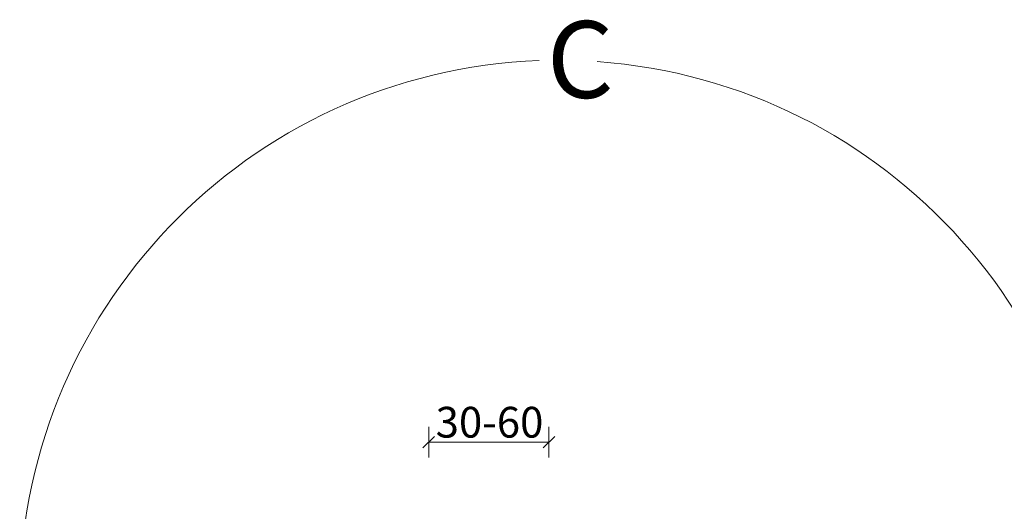
# Model space of a CAD drawing. Units: millimetres. Extents: x -1094 to 2969, y 2110 to 5194.
# Drawn here: x -483 to 158, y 2839 to 3159 of the extents above; entities that cross this region are included whole.
import ezdxf

# ---------------------------------------------------------------- set-up
doc = ezdxf.new("R2010")
doc.units = ezdxf.units.MM
doc.header["$LTSCALE"] = 30
doc.layers.get('Defpoints').update_dxf_attribs({"lineweight": 9})
doc.layers.add('CONSTRUCTION', color=40, linetype='Continuous', lineweight=20)
doc.layers.add('FAKRO TEXT', color=80, linetype='Continuous', lineweight=9)
doc.styles.add('FAKRO', font='ARIAL.TTF')
doc.styles.get("Standard").update_dxf_attribs({"font": 'ARIAL.TTF'})
doc.dimstyles.new('FAKRO', dxfattribs={"dimscale": 5, "dimtxt": 4, "dimasz": 1.5, "dimexe": 2, "dimexo": 15, "dimgap": 0.5, "dimtad": 1, "dimdec": 0, "dimrnd": 0.1, "dimzin": 1, "dimdsep": 46, "dimtxsty": 'FAKRO', "dimblk": 'OBLIQUE', "dimcen": 2, "dimclrd": 3, "dimclre": 3, "dimclrt": 3, "dimadec": 0, "dimazin": 0, "dimtfac": 1, "dimtdec": 0, "dimtix": 1, "dimtmove": 2, "dimatfit": 3, "dimldrblk": 'OBLIQUE', "dimfxl": 2, "dimfxlon": 1, "dimtolj": 1, "dimarcsym": 0})

# ---------------------------------------------------------------- blocks, each defined once
blk = doc.blocks.new('_Oblique')
at = {"color": 0, "linetype": 'ByBlock', "lineweight": -2}
blk.add_line((-0.5, -0.5), (0.5, 0.5), dxfattribs=at)
blk = doc.blocks.new('*D42')
at = {"layer": 'Defpoints', "color": 0, "transparency": 16777216}
for p in [(-6.56, 102.26), (-6.56, -116.43), (-84.73, -134.9)]:
    blk.add_point(p, dxfattribs=at)
at = {"layer": 'FAKRO TEXT', "color": 3, "lineweight": -2, "transparency": 16777216}
for p, q in [((-84.73, 92.26), (-84.73, 112.26)), ((-6.56, 92.26), (-6.56, 112.26)), ((-84.73, 102.26), (-6.56, 102.26))]:
    blk.add_line(p, q, dxfattribs=at)
at = {"layer": 'FAKRO TEXT', "color": 3, "lineweight": -2, "transparency": 16777216, "xscale": 7.5, "yscale": 7.5, "zscale": 7.5, "rotation": 180}
blk.add_blockref('_Oblique', (-84.73, 102.26), dxfattribs=at)
at = {"layer": 'FAKRO TEXT', "color": 3, "lineweight": -2, "transparency": 16777216, "xscale": 7.5, "yscale": 7.5, "zscale": 7.5}
blk.add_blockref('_Oblique', (-6.56, 102.26), dxfattribs=at)
at = {"layer": 'FAKRO TEXT', "color": 3, "transparency": 16777216, "insert": (-45.18, 115.23), "char_height": 20, "attachment_point": 5, "style": 'FAKRO'}
blk.add_mtext('\\A1;30-60', dxfattribs=at)
blk = doc.blocks.new('szczegół C')
at = {"layer": 'FAKRO TEXT'}
blk.add_arc((0, 0), 350.65, 92.11856, 85.9301, dxfattribs=at)
at = {"layer": 'FAKRO TEXT', "insert": (-7.91, 376.16), "char_height": 50, "width": 85.5492, "attachment_point": 1}
blk.add_mtext('{\\fVerdana|b0|i0|c238|p34;C}', dxfattribs=at)
at = {"layer": 'FAKRO TEXT'}
dim = blk.add_linear_dim(base=(-6.56, 102.26), p1=(-84.73, -134.9), p2=(-6.56, -116.43), text='30-60', dimstyle='FAKRO', override={"dimtxt": 4, "dimtmove": 1}, dxfattribs=at)
dim.commit()
dim.dimension.update_dxf_attribs({"geometry": '*D42', "text_midpoint": (-45.18, 102.51), "dimtype": 160})

msp = doc.modelspace()

# ---------------------------------------------------------------- block references
at = {"layer": 'CONSTRUCTION'}
msp.add_blockref('szczegół C', (-132.04, 2781.46), dxfattribs=at)

doc.saveas('drawing.dxf')
